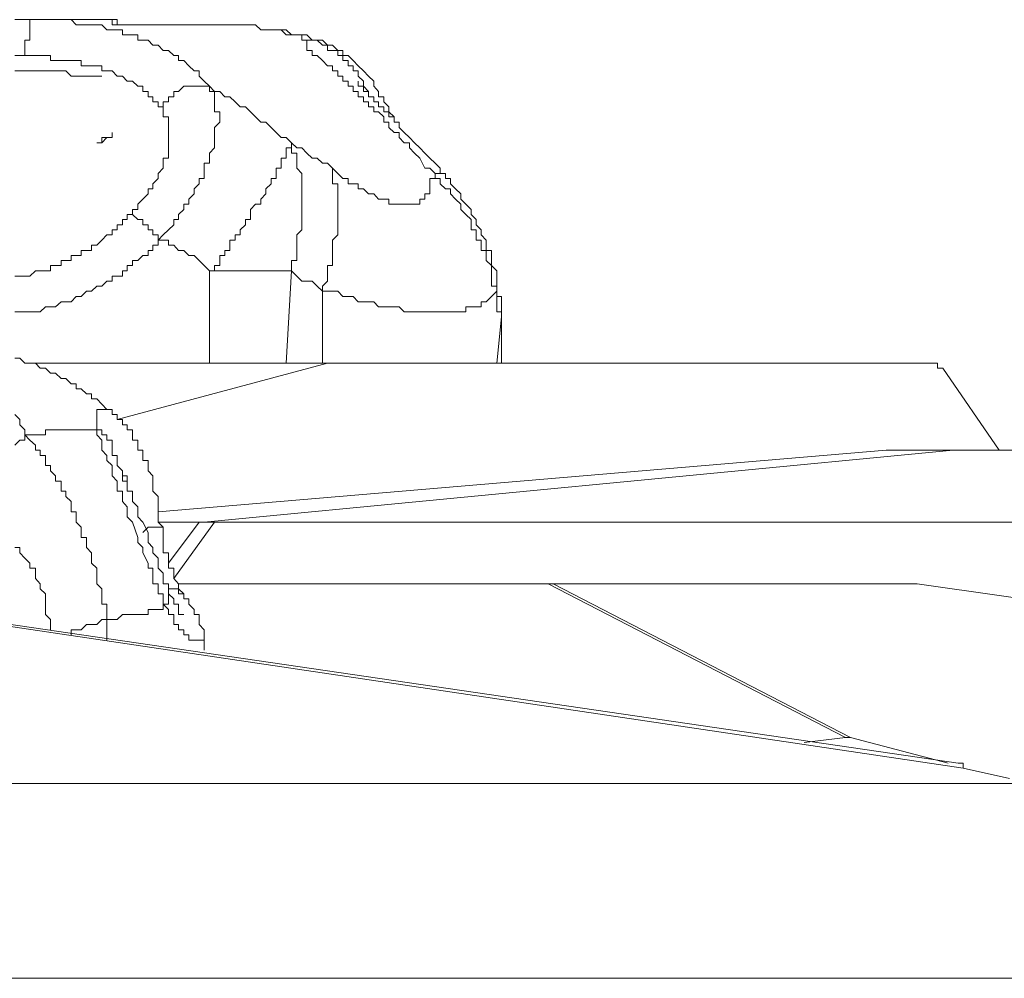
# Model space of a CAD drawing. Units: inches. Extents: x -3390 to 3963, y -3783 to 3587.
# Drawn here: x 1208 to 1319, y -164 to -55 of the extents above; entities that cross this region are included whole.
import ezdxf

# ---------------------------------------------------------------- set-up
doc = ezdxf.new("R2010")
doc.units = ezdxf.units.IN
doc.header["$MEASUREMENT"] = 0
doc.layers.add('katman 1', color=7, linetype='Continuous')

msp = doc.modelspace()

# ---------------------------------------------------------------- linework, layer by layer
at = {"layer": 'katman 1', "lineweight": 9}
for points in [[(1209.41, -55.3), (1208.8, -55.3), (1208.21, -55.3), (1207.65, -55.3), (1207.07, -55.3)], [(1208.21, -59.35), (1208.21, -58.78), (1208.21, -58.2), (1208.21, -57.62), (1208.8, -57.62), (1208.8, -57.03), (1208.8, -56.45), (1208.8, -55.88), (1208.8, -55.3), (1209.41, -55.3)], [(1209.41, -55.3), (1209.97, -55.3), (1210.55, -55.3), (1211.11, -55.3), (1211.7, -55.3), (1212.31, -55.3), (1212.87, -55.3), (1213.45, -55.3), (1214.01, -55.88), (1214.6, -55.88), (1215.21, -55.88), (1215.77, -55.88), (1216.35, -55.88), (1216.91, -55.88), (1217.5, -56.45), (1218.08, -56.45), (1218.67, -56.45), (1219.25, -56.45), (1219.25, -57.03), (1219.81, -57.03), (1220.4, -57.03), (1220.98, -57.03), (1220.98, -57.62), (1221.57, -57.62), (1222.15, -57.62), (1222.71, -58.2), (1223.3, -58.2), (1223.88, -58.78), (1224.47, -58.78), (1225.05, -59.35), (1225.61, -59.35), (1225.61, -59.92), (1226.2, -59.92), (1226.78, -60.52), (1227.37, -61.1), (1227.93, -61.1), (1227.93, -61.68), (1228.51, -62.25), (1229.1, -62.82)], [(1212.87, -55.3), (1209.41, -55.3)], [(1212.87, -55.3), (1213.45, -55.3), (1214.01, -55.3), (1214.6, -55.3), (1215.21, -55.3), (1215.77, -55.3), (1216.35, -55.3), (1216.91, -55.3), (1217.5, -55.3), (1218.08, -55.3), (1218.08, -55.88), (1218.67, -55.88), (1219.25, -55.88), (1219.81, -55.88), (1220.4, -55.88), (1220.98, -55.88), (1221.57, -55.88), (1222.15, -55.88), (1222.71, -55.88)], [(1216.91, -55.3), (1217.5, -55.3), (1218.08, -55.3), (1218.67, -55.3), (1218.67, -55.88), (1219.25, -55.88), (1219.81, -55.88), (1220.4, -55.88), (1220.98, -55.88), (1221.57, -55.88), (1222.15, -55.88), (1222.71, -55.88)], [(1233.17, -55.88), (1222.71, -55.88)], [(1239.53, -57.62), (1239.53, -57.03), (1238.97, -57.03), (1238.38, -57.03), (1237.77, -57.03), (1237.21, -56.45), (1236.63, -56.45), (1236.07, -56.45), (1235.48, -56.45), (1234.9, -56.45), (1234.31, -55.88), (1233.73, -55.88), (1233.17, -55.88)], [(1233.17, -55.88), (1233.73, -55.88), (1234.31, -55.88), (1234.9, -56.45), (1235.48, -56.45), (1236.07, -56.45), (1236.63, -56.45), (1237.21, -56.45), (1237.77, -56.45), (1238.38, -57.03), (1238.97, -57.03), (1239.53, -57.03), (1240.11, -57.03), (1240.7, -57.62), (1241.29, -57.62)], [(1254.62, -72.69), (1254.03, -72.11), (1253.44, -72.11), (1252.89, -70.95), (1252.3, -70.38), (1251.72, -69.81), (1251.72, -69.21), (1251.13, -69.21), (1250.54, -68.62), (1250.54, -68.05), (1249.99, -68.05), (1249.4, -67.48), (1249.4, -66.91), (1248.81, -66.91), (1248.81, -66.3), (1248.23, -65.72), (1247.67, -65.72), (1247.67, -65.15), (1247.09, -65.15), (1247.09, -64.58), (1246.5, -64.58), (1246.5, -64.01), (1245.91, -64.01), (1245.91, -63.42), (1245.33, -63.42), (1245.33, -62.82), (1244.77, -62.82), (1244.77, -62.25), (1244.19, -62.25), (1244.19, -61.68), (1243.6, -61.68), (1243.6, -61.1), (1243.01, -61.1), (1243.01, -60.52), (1242.43, -60.52), (1241.87, -59.92), (1241.29, -59.35), (1240.7, -59.35), (1240.7, -58.78), (1240.11, -58.78), (1240.11, -58.2), (1240.11, -57.62), (1239.53, -57.62)], [(1239.53, -57.62), (1240.11, -57.62), (1240.7, -57.62), (1241.29, -57.62), (1241.87, -58.2), (1242.43, -58.2), (1242.43, -58.78), (1243.01, -58.78), (1243.6, -58.78), (1243.6, -59.35), (1244.19, -59.35), (1244.19, -59.92), (1244.77, -59.92), (1244.77, -60.52), (1245.33, -60.52), (1245.33, -61.1), (1245.91, -61.1), (1245.91, -61.68), (1246.5, -62.25), (1246.5, -62.82), (1247.09, -63.42)], [(1241.29, -57.62), (1241.87, -57.62), (1242.43, -58.2), (1243.01, -58.2), (1243.6, -58.78), (1244.19, -58.78), (1244.19, -59.35), (1244.77, -59.35), (1245.33, -59.92), (1245.91, -60.52), (1246.5, -61.1), (1247.09, -61.68), (1247.67, -62.25), (1247.67, -62.82), (1248.23, -63.42), (1248.23, -64.01), (1248.81, -64.01), (1248.81, -64.58), (1249.4, -65.15), (1249.4, -65.72), (1249.99, -66.3), (1249.99, -66.91)], [(1207.07, -59.35), (1207.65, -59.35), (1208.21, -59.35)], [(1208.21, -59.35), (1208.8, -59.35), (1209.41, -59.35), (1209.97, -59.35), (1210.55, -59.35), (1211.11, -59.35), (1211.11, -59.92), (1211.7, -59.92), (1212.31, -59.92), (1212.87, -59.92), (1213.45, -59.92), (1214.01, -59.92), (1214.6, -59.92), (1214.6, -60.52), (1215.21, -60.52), (1215.77, -60.52), (1216.35, -60.52), (1216.91, -60.52), (1216.91, -61.1), (1217.5, -61.1), (1218.08, -61.1), (1218.67, -61.68), (1219.25, -61.68), (1219.81, -62.25), (1220.4, -62.25), (1220.98, -62.82), (1221.57, -62.82), (1221.57, -63.42), (1222.15, -63.42), (1222.15, -64.01), (1222.71, -64.01), (1222.71, -64.58), (1223.3, -64.58), (1223.3, -65.15), (1223.88, -65.15)], [(1207.07, -61.1), (1207.65, -61.1), (1208.8, -61.1), (1209.41, -61.1), (1209.97, -61.1), (1210.55, -61.1), (1211.11, -61.1), (1211.7, -61.1), (1212.31, -61.1), (1212.87, -61.1), (1213.45, -61.68), (1214.01, -61.68), (1214.6, -61.68), (1215.21, -61.68), (1215.77, -61.68), (1216.35, -61.68), (1216.91, -61.68)], [(1245.91, -62.25), (1245.91, -62.82), (1246.5, -62.82), (1246.5, -63.42), (1247.09, -63.42), (1247.09, -64.01), (1247.67, -64.01), (1247.67, -64.58), (1248.23, -64.58), (1248.23, -65.15), (1248.81, -65.15), (1248.81, -65.72), (1249.4, -65.72), (1249.4, -66.3), (1249.99, -66.3), (1249.99, -66.91), (1250.54, -66.91), (1250.54, -67.48), (1251.13, -68.05), (1251.72, -68.62), (1252.3, -69.21), (1252.89, -69.81), (1253.44, -70.38), (1254.03, -70.95), (1254.62, -71.52), (1255.2, -72.11), (1255.2, -72.69)], [(1223.3, -80.22), (1223.88, -79.65), (1224.47, -79.06), (1225.05, -78.49), (1225.05, -77.91), (1225.61, -77.91), (1225.61, -77.32), (1226.2, -76.75), (1226.2, -76.16), (1226.78, -76.16), (1226.78, -75.59), (1227.37, -75.01), (1227.37, -74.42), (1227.93, -73.85), (1227.93, -73.26), (1228.51, -73.26), (1228.51, -72.69), (1228.51, -72.11), (1228.51, -71.52), (1229.1, -71.52), (1229.1, -70.95), (1229.1, -70.38), (1229.68, -69.81), (1229.68, -69.21), (1229.68, -68.62), (1229.68, -68.05), (1229.68, -67.48), (1230.27, -66.91), (1230.27, -66.3), (1230.27, -65.72), (1229.68, -65.72), (1229.68, -65.15), (1229.68, -64.58), (1229.68, -64.01), (1229.68, -63.42), (1229.1, -63.42), (1229.1, -62.82)], [(1229.1, -62.82), (1228.51, -62.82), (1227.93, -62.82), (1227.37, -62.82), (1226.78, -62.82), (1226.2, -62.82), (1225.61, -63.42), (1225.05, -63.42), (1225.05, -64.01), (1224.47, -64.01), (1224.47, -64.58), (1223.88, -64.58), (1223.88, -65.15)], [(1229.1, -62.82), (1229.68, -63.42), (1230.27, -63.42), (1230.83, -64.01), (1231.41, -64.01), (1232, -64.58), (1232.58, -65.15), (1233.17, -65.15), (1233.73, -65.72), (1234.31, -66.3), (1234.9, -66.91), (1235.48, -66.91), (1236.07, -67.48), (1236.63, -68.05), (1237.21, -68.62), (1237.77, -68.62), (1238.38, -69.21)], [(1223.88, -65.15), (1223.88, -65.72), (1223.88, -66.3), (1224.47, -66.3), (1224.47, -66.91), (1224.47, -67.48), (1224.47, -68.05), (1224.47, -68.62), (1224.47, -69.21), (1224.47, -69.81), (1224.47, -70.38), (1224.47, -70.95), (1223.88, -70.95), (1223.88, -71.52), (1223.88, -72.11), (1223.3, -72.69), (1223.3, -73.26), (1222.71, -73.85), (1222.71, -74.42), (1222.15, -74.42), (1222.15, -75.01), (1221.57, -75.59), (1220.98, -76.16), (1220.98, -76.75), (1220.4, -76.75), (1220.4, -77.32)], [(1218.08, -68.05), (1218.08, -68.62), (1217.5, -68.62), (1216.91, -68.62), (1216.91, -69.21), (1216.35, -69.21)], [(1218.08, -68.62), (1217.5, -68.62), (1216.91, -69.21), (1216.35, -69.21)], [(1218.08, -68.05), (1218.08, -68.05)], [(1229.1, -83.71), (1229.68, -83.71), (1229.68, -83.11), (1230.27, -83.11), (1230.27, -82.54), (1230.27, -81.96), (1230.83, -81.96), (1230.83, -81.39), (1231.41, -81.39), (1231.41, -80.81), (1231.41, -80.22), (1232, -80.22), (1232, -79.65), (1232.58, -79.65), (1232.58, -79.06), (1233.17, -78.49), (1233.17, -77.91), (1233.73, -77.91), (1233.73, -77.32), (1233.73, -76.75), (1234.31, -76.16), (1234.9, -76.16), (1234.9, -75.59), (1235.48, -75.01), (1235.48, -74.42), (1236.07, -73.85), (1236.07, -73.26), (1236.63, -73.26), (1236.63, -72.69), (1236.63, -72.11), (1237.21, -72.11), (1237.21, -71.52), (1237.21, -70.95), (1237.77, -70.95), (1237.77, -70.38), (1237.77, -69.81), (1238.38, -69.81), (1238.38, -69.21)], [(1238.38, -69.21), (1238.97, -69.81), (1239.53, -69.81), (1240.11, -70.38), (1240.7, -70.95), (1241.29, -70.95), (1241.87, -71.52), (1242.43, -71.52), (1243.01, -72.11)], [(1238.38, -69.21), (1238.38, -69.81), (1238.38, -70.38), (1238.97, -70.38), (1238.97, -70.95), (1238.97, -71.52), (1238.97, -72.11), (1239.53, -72.69), (1239.53, -73.26), (1239.53, -73.85), (1239.53, -74.42), (1239.53, -75.01), (1239.53, -75.59), (1239.53, -76.16), (1239.53, -76.75), (1239.53, -77.32), (1239.53, -77.91), (1239.53, -78.49), (1239.53, -79.06), (1238.97, -79.65), (1238.97, -80.22), (1238.97, -80.81), (1238.97, -81.39), (1238.97, -81.96), (1238.97, -82.54), (1238.38, -82.54), (1238.38, -83.11), (1238.38, -83.71)], [(1241.87, -86.01), (1241.87, -85.44), (1242.43, -84.86), (1242.43, -84.29), (1242.43, -83.71), (1242.43, -83.11), (1243.01, -83.11), (1243.01, -82.54), (1243.01, -81.96), (1243.01, -81.39), (1243.01, -80.81), (1243.01, -80.22), (1243.6, -79.65), (1243.6, -79.06), (1243.6, -78.49), (1243.6, -77.91), (1243.6, -77.32), (1243.6, -76.75), (1243.6, -76.16), (1243.6, -75.59), (1243.6, -75.01), (1243.6, -74.42), (1243.6, -73.85), (1243.01, -73.85), (1243.01, -73.26), (1243.01, -72.69), (1243.01, -72.11)], [(1243.01, -72.11), (1243.6, -72.69), (1244.19, -73.26), (1244.77, -73.26), (1244.77, -73.85), (1245.33, -73.85), (1245.91, -73.85), (1245.91, -74.42), (1246.5, -74.42), (1247.09, -75.01), (1247.67, -75.01), (1248.23, -75.59), (1248.81, -75.59), (1249.4, -75.59), (1249.4, -76.16), (1249.99, -76.16), (1250.54, -76.16), (1251.13, -76.16), (1251.72, -76.16), (1252.3, -76.16), (1252.89, -76.16), (1252.89, -75.59), (1253.44, -75.59), (1253.44, -75.01), (1254.03, -75.01), (1254.03, -74.42), (1254.03, -73.85), (1254.03, -73.26), (1254.62, -73.26), (1254.62, -72.69)], [(1254.62, -72.69), (1255.2, -72.69)], [(1254.62, -72.69), (1254.62, -73.26), (1255.2, -73.26), (1255.2, -73.85), (1255.79, -74.42), (1256.34, -74.42), (1256.34, -75.01), (1256.93, -75.59), (1257.52, -76.16), (1257.52, -76.75), (1258.1, -77.32), (1258.69, -77.91), (1258.69, -78.49), (1258.69, -79.06), (1259.24, -79.06), (1259.24, -79.65), (1259.24, -80.22), (1259.83, -80.22), (1259.83, -80.81), (1259.83, -81.39), (1260.39, -81.39), (1260.39, -81.96), (1260.39, -82.54), (1261, -83.11), (1261, -83.71), (1261, -84.29), (1261, -84.86), (1261, -85.44), (1261.59, -85.44), (1261.59, -86.01)], [(1255.2, -72.69), (1255.79, -72.69), (1255.79, -73.26), (1256.34, -73.26), (1256.34, -73.85), (1256.93, -74.42), (1257.52, -75.01), (1257.52, -75.59), (1258.1, -76.16), (1258.69, -76.75), (1258.69, -77.32), (1259.24, -77.91), (1259.24, -78.49), (1259.83, -79.06), (1259.83, -79.65), (1260.39, -80.22), (1260.39, -80.81), (1260.39, -81.39), (1261, -81.39), (1261, -81.96), (1261, -82.54), (1261, -83.11), (1261.59, -83.71), (1261.59, -84.29)], [(1220.4, -77.32), (1219.81, -77.32), (1219.81, -77.91), (1219.25, -77.91), (1219.25, -78.49), (1218.67, -78.49), (1218.67, -79.06), (1218.08, -79.06), (1218.08, -79.65), (1217.5, -79.65), (1216.91, -80.22), (1216.35, -80.81), (1215.77, -80.81), (1215.77, -81.39), (1215.21, -81.39), (1214.6, -81.39), (1214.6, -81.96), (1214.01, -81.96), (1213.45, -81.96), (1213.45, -82.54)], [(1223.3, -80.22), (1223.3, -79.65), (1222.71, -79.65), (1222.71, -79.06), (1222.15, -79.06), (1222.15, -78.49), (1221.57, -78.49), (1221.57, -77.91), (1220.98, -77.91), (1220.4, -77.32)], [(1207.07, -88.34), (1207.65, -88.34), (1208.21, -88.34), (1208.8, -88.34), (1209.41, -88.34), (1209.97, -88.34), (1210.55, -87.76), (1211.11, -87.76), (1211.7, -87.76), (1212.31, -87.19), (1212.87, -87.19), (1213.45, -87.19), (1214.01, -86.61), (1214.6, -86.61), (1215.21, -86.01), (1215.77, -86.01), (1216.35, -85.44), (1216.91, -85.44), (1217.5, -84.86), (1218.08, -84.86), (1218.08, -84.29), (1218.67, -84.29), (1219.25, -84.29), (1219.25, -83.71), (1219.81, -83.71), (1219.81, -83.11), (1220.4, -83.11), (1220.4, -82.54), (1220.98, -82.54), (1221.57, -81.96), (1222.15, -81.96), (1222.15, -81.39), (1222.71, -81.39), (1222.71, -80.81), (1223.3, -80.81), (1223.3, -80.22)], [(1223.3, -80.22), (1223.88, -80.22), (1224.47, -80.22), (1224.47, -80.81), (1225.05, -80.81), (1225.61, -81.39), (1226.2, -81.39), (1226.78, -81.96), (1227.37, -81.96), (1227.93, -82.54), (1228.51, -83.11), (1229.1, -83.71)], [(1207.07, -84.29), (1207.65, -84.29), (1208.21, -84.29), (1208.8, -84.29), (1209.41, -83.71), (1209.97, -83.71), (1210.55, -83.71), (1211.11, -83.71), (1211.11, -83.11), (1211.7, -83.11), (1212.31, -83.11), (1212.31, -82.54), (1212.87, -82.54), (1213.45, -82.54)], [(1238.38, -83.71), (1237.77, -83.71), (1237.21, -83.71), (1236.63, -83.71), (1236.07, -83.71), (1235.48, -83.71), (1234.9, -83.71), (1234.31, -83.71), (1233.73, -83.71), (1233.17, -83.71), (1232.58, -83.71), (1231.41, -83.71), (1230.27, -83.71), (1229.1, -83.71)], [(1229.1, -83.71), (1229.1, -94.14)], [(1237.77, -94.14), (1238.38, -83.71)], [(1238.38, -83.71), (1238.97, -84.29), (1239.53, -84.86), (1240.11, -84.86), (1240.7, -84.86), (1241.29, -85.44), (1241.87, -86.01)], [(1261.59, -86.01), (1261.59, -85.44), (1261.59, -84.86), (1261.59, -84.29)], [(1261.59, -84.29), (1261.59, -84.86), (1261.59, -85.44), (1261.59, -86.01), (1261.59, -86.61), (1262.14, -86.61), (1262.14, -87.19)], [(1261.59, -86.01), (1261, -86.61), (1260.39, -87.19), (1259.83, -87.19), (1259.83, -87.76), (1259.24, -87.76), (1258.69, -87.76), (1258.1, -87.76), (1258.1, -88.34), (1257.52, -88.34), (1256.93, -88.34), (1256.34, -88.34), (1255.79, -88.34), (1255.2, -88.34), (1254.62, -88.34), (1254.03, -88.34), (1253.44, -88.34), (1252.89, -88.34), (1252.3, -88.34), (1251.72, -88.34), (1251.13, -88.34), (1250.54, -87.76), (1249.99, -87.76), (1249.4, -87.76), (1248.81, -87.76), (1248.23, -87.76), (1247.67, -87.19), (1247.09, -87.19), (1246.5, -87.19), (1245.91, -87.19), (1245.33, -86.61), (1244.77, -86.61), (1244.19, -86.61), (1243.6, -86.01), (1243.01, -86.01), (1242.43, -86.01), (1241.87, -86.01)], [(1241.87, -86.01), (1241.87, -94.14)], [(1262.14, -88.91), (1262.14, -88.34), (1261.59, -88.34), (1261.59, -87.76), (1261.59, -87.19), (1261.59, -86.61), (1261.59, -86.01)], [(1262.14, -87.19), (1262.14, -87.76), (1262.14, -88.34)], [(1261.59, -94.14), (1262.14, -88.91)], [(1262.14, -88.34), (1262.14, -88.91), (1262.14, -89.49), (1262.14, -90.09), (1262.14, -90.67)], [(1262.14, -88.34), (1262.14, -88.91), (1262.14, -89.49), (1262.14, -90.09), (1262.14, -90.67), (1262.14, -91.24)], [(1262.14, -88.91), (1262.14, -89.49), (1262.14, -90.09), (1262.14, -90.67)], [(1262.14, -91.24), (1262.14, -90.67)], [(1262.14, -90.67), (1262.14, -94.14)], [(1262.14, -91.24), (1262.14, -94.14)], [(1207.07, -93.57), (1207.65, -93.57), (1208.21, -94.14), (1208.8, -94.14), (1209.41, -94.14), (1209.97, -94.71), (1210.55, -94.71), (1211.11, -95.29), (1211.7, -95.29), (1212.31, -95.88), (1212.87, -95.88), (1213.45, -96.47), (1214.01, -96.47), (1214.01, -97.04), (1214.6, -97.04), (1215.21, -97.61), (1215.77, -97.61), (1215.77, -98.19), (1216.35, -98.19), (1216.91, -98.78), (1217.5, -99.37), (1218.08, -99.37), (1218.08, -99.94), (1218.67, -99.94)], [(1214.01, -94.14), (1208.21, -94.14)], [(1242.43, -94.14), (1208.8, -94.14)], [(1218.67, -100.51), (1242.43, -94.14)], [(1242.43, -94.14), (1311.42, -94.14)], [(1311.42, -94.14), (1311.42, -94.71), (1312.04, -94.71)], [(1312.04, -94.71), (1318.39, -104)], [(1208.21, -102.25), (1208.21, -101.68), (1207.65, -101.1), (1207.65, -100.51), (1207.07, -99.94)], [(1216.35, -101.68), (1216.35, -101.1), (1216.35, -100.51), (1216.35, -99.94), (1216.35, -99.37), (1216.91, -99.37), (1217.5, -99.37), (1218.08, -99.37), (1218.08, -99.94), (1218.67, -99.94)], [(1218.67, -99.94), (1218.67, -100.51), (1219.25, -100.51), (1219.25, -101.1), (1219.81, -101.1), (1219.81, -101.68), (1220.4, -101.68), (1220.4, -102.25), (1220.4, -102.84), (1220.98, -102.84), (1220.98, -103.41), (1220.98, -104), (1221.57, -104), (1221.57, -104.58), (1221.57, -105.15), (1222.15, -105.15), (1222.15, -105.72), (1222.15, -106.31), (1222.71, -106.9), (1222.71, -107.48), (1222.71, -108.05), (1222.71, -108.62), (1223.3, -109.21), (1223.3, -109.8), (1223.3, -110.38), (1223.3, -110.95), (1223.3, -111.52), (1223.3, -112.11), (1223.88, -112.7)], [(1207.07, -103.41), (1207.65, -102.84), (1208.21, -102.84), (1208.21, -102.25)], [(1208.21, -102.25), (1208.8, -102.25), (1209.41, -102.25), (1209.97, -102.25), (1210.55, -102.25), (1210.55, -101.68), (1211.11, -101.68), (1211.7, -101.68), (1212.31, -101.68), (1212.87, -101.68), (1213.45, -101.68), (1214.01, -101.68), (1214.6, -101.68), (1215.21, -101.68), (1215.77, -101.68), (1216.35, -101.68)], [(1217.5, -123.13), (1217.5, -122.55), (1217.5, -121.98), (1217.5, -121.38), (1216.91, -121.38), (1216.91, -120.8), (1216.91, -120.23), (1216.91, -119.65), (1216.35, -119.08), (1216.35, -118.48), (1216.35, -117.9), (1216.35, -117.33), (1215.77, -116.75), (1215.77, -116.18), (1215.77, -115.6), (1215.21, -115), (1215.21, -114.43), (1215.21, -113.85), (1214.6, -113.85), (1214.6, -113.28), (1214.6, -112.7), (1214.01, -112.11), (1214.01, -111.52), (1214.01, -110.95), (1213.45, -110.95), (1213.45, -110.38), (1213.45, -109.8), (1212.87, -109.21), (1212.87, -108.62), (1212.31, -108.62), (1212.31, -108.05), (1212.31, -107.48), (1211.7, -107.48), (1211.7, -106.9), (1211.11, -106.31), (1211.11, -105.72), (1210.55, -105.72), (1210.55, -105.15), (1210.55, -104.58), (1209.97, -104.58), (1209.97, -104), (1209.41, -104), (1209.41, -103.41), (1208.8, -102.84), (1208.21, -102.25)], [(1218.08, -103.41), (1218.08, -102.84), (1217.5, -102.84), (1217.5, -102.25), (1216.91, -102.25), (1216.91, -101.68), (1216.35, -101.68)], [(1216.35, -101.68), (1216.35, -102.25), (1216.91, -102.84), (1216.91, -103.41), (1216.91, -104), (1217.5, -104.58), (1217.5, -105.15), (1218.08, -105.72), (1218.08, -106.31), (1218.08, -106.9), (1218.67, -107.48), (1218.67, -108.05), (1218.67, -108.62), (1219.25, -108.62), (1219.25, -109.21), (1219.25, -109.8), (1219.81, -110.38), (1219.81, -110.95), (1219.81, -111.52), (1220.4, -112.11), (1220.98, -113.85), (1220.98, -114.43), (1221.57, -115), (1221.57, -115.6), (1222.15, -116.75), (1222.15, -117.33), (1222.71, -117.33), (1222.71, -117.9), (1222.71, -118.48), (1222.71, -119.08), (1223.3, -119.08), (1223.3, -119.65), (1223.3, -120.23), (1223.88, -120.23), (1223.88, -120.8), (1223.88, -121.38)], [(1218.08, -102.84), (1218.08, -103.41)], [(1218.08, -103.41), (1218.08, -104), (1218.08, -104.58), (1218.67, -104.58), (1218.67, -105.15), (1218.67, -105.72), (1219.25, -106.31), (1219.25, -106.9), (1219.25, -107.48), (1219.81, -107.48), (1219.81, -108.05), (1219.81, -108.62), (1220.4, -108.62), (1220.4, -109.21), (1220.4, -109.8), (1220.98, -110.38), (1220.98, -110.95), (1220.98, -111.52), (1221.57, -112.11), (1222.15, -113.28), (1222.15, -114.43), (1222.71, -115), (1222.71, -115.6), (1223.3, -116.18), (1223.3, -116.75), (1223.3, -117.33), (1223.88, -117.9), (1223.88, -118.48), (1223.88, -119.08), (1224.47, -119.08), (1224.47, -119.65), (1224.47, -120.23)], [(1305.62, -104), (1223.3, -110.95)], [(1223.3, -110.95), (1305.62, -104)], [(1228.51, -112.11), (1313.18, -104)], [(1313.18, -104), (1228.51, -112.11)], [(1305.62, -104), (1305.62, -104)], [(1305.62, -104), (1313.18, -104)], [(1313.18, -104), (1313.18, -104)], [(1313.18, -104), (1423.37, -104)], [(1219.25, -106.31), (1219.25, -106.9), (1219.81, -106.9), (1219.81, -107.48), (1219.81, -108.05), (1219.81, -108.62), (1220.4, -108.62), (1220.4, -109.21)], [(1227.93, -112.11), (1223.3, -112.11)], [(1227.93, -112.11), (1224.47, -116.75)], [(1225.05, -118.48), (1229.68, -112.11)], [(1228.51, -112.11), (1227.93, -112.11)], [(1228.51, -112.11), (1228.51, -112.11)], [(1229.68, -112.11), (1229.1, -112.11), (1228.51, -112.11)], [(1405.38, -112.11), (1229.68, -112.11)], [(1221.57, -113.28), (1222.15, -112.7), (1222.71, -112.7), (1223.3, -112.7), (1223.88, -112.7)], [(1223.88, -112.7), (1223.88, -113.28), (1223.88, -113.85), (1223.88, -114.43), (1223.88, -115), (1223.88, -115.6), (1224.47, -115.6), (1224.47, -116.18), (1224.47, -116.75), (1224.47, -117.33), (1225.05, -117.33), (1225.05, -117.9), (1225.05, -118.48), (1225.61, -119.08), (1225.61, -119.65), (1226.2, -120.23)], [(1314.32, -139.94), (1142.7, -114.43)], [(1143.26, -114.43), (1313.77, -139.37)], [(1207.07, -115), (1207.65, -115), (1207.65, -115.6), (1208.21, -116.18), (1208.8, -116.75), (1208.8, -117.33), (1209.41, -117.33), (1209.41, -117.9), (1209.41, -118.48), (1209.97, -119.08), (1209.97, -119.65), (1210.55, -120.23), (1210.55, -120.8), (1210.55, -121.38), (1210.55, -121.98), (1210.55, -122.55), (1211.11, -123.13), (1211.11, -123.7), (1211.11, -124.28)], [(1225.61, -119.08), (1267.39, -119.08)], [(1267.39, -119.08), (1267.95, -119.08)], [(1301.02, -136.47), (1267.39, -119.08)], [(1309.14, -119.08), (1267.95, -119.08)], [(1267.95, -119.08), (1301.58, -136.47)], [(1309.14, -119.08), (1357.86, -126.03)], [(1309.14, -119.08), (1309.14, -119.08)], [(1309.14, -119.08), (1309.14, -119.08)], [(1309.14, -119.08), (1357.86, -126.03)], [(1223.88, -121.38), (1224.47, -121.38), (1224.47, -120.8), (1224.47, -120.23)], [(1226.2, -120.23), (1225.61, -120.23), (1225.61, -119.65), (1225.05, -119.65), (1224.47, -119.65)], [(1224.47, -120.23), (1225.05, -120.8), (1225.05, -121.38), (1225.61, -121.38), (1225.61, -121.98), (1225.61, -122.55), (1226.2, -122.55)], [(1226.2, -120.23), (1226.2, -120.8), (1226.78, -120.8), (1226.78, -121.38), (1227.37, -121.98), (1227.37, -122.55), (1227.93, -122.55), (1227.93, -123.13), (1227.93, -123.7), (1228.51, -124.28), (1228.51, -124.87), (1228.51, -125.46)], [(1223.88, -121.38), (1223.88, -121.98), (1223.3, -121.98), (1222.71, -121.98), (1222.15, -121.98), (1222.15, -122.55), (1221.57, -122.55), (1220.98, -122.55), (1220.4, -122.55), (1219.81, -122.55), (1219.25, -122.55), (1218.67, -123.13), (1218.08, -123.13), (1217.5, -123.13)], [(1228.51, -125.46), (1227.93, -125.46), (1227.37, -125.46), (1226.78, -125.46), (1226.78, -124.87), (1226.2, -124.87), (1226.2, -124.28), (1225.61, -124.28), (1225.61, -123.7), (1225.05, -123.7), (1225.05, -123.13), (1225.05, -122.55), (1224.47, -122.55), (1224.47, -121.98), (1223.88, -121.38)], [(1213.45, -124.87), (1213.45, -124.28), (1214.01, -124.28), (1214.6, -124.28), (1215.21, -123.7), (1215.77, -123.7), (1216.35, -123.7), (1216.91, -123.13), (1217.5, -123.13)], [(1217.5, -123.13), (1217.5, -125.46)], [(1228.51, -125.46), (1228.51, -126.6)], [(1296.36, -137.04), (1301.02, -136.47)], [(1301.58, -136.47), (1301.02, -136.47)], [(1301.58, -136.47), (1312.62, -139.37)], [(1314.32, -139.94), (1314.32, -139.37), (1313.77, -139.37)], [(1319.57, -141.09), (1314.32, -139.94)], [(1168.78, -141.69), (1322.47, -141.69)], [(1198.37, -163.7), (1360.73, -163.7)]]:
    msp.add_lwpolyline(points, dxfattribs=at)

doc.saveas('drawing.dxf')
